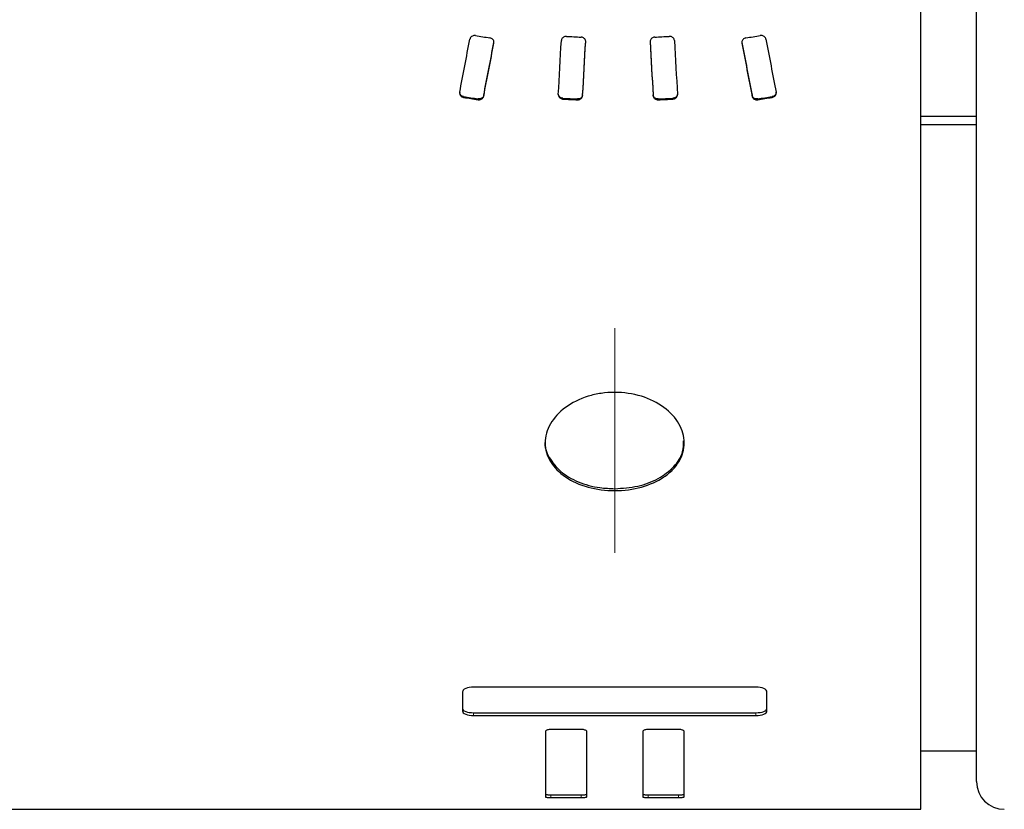
# Paper-space layout 'TBW01401BC承认图' of a CAD drawing. Units: millimetres. Extents: x -2 to 661, y -64 to 960.
# Drawn here: x 277 to 295, y 125 to 140 of the extents above; entities that cross this region are included whole.
import ezdxf

# ---------------------------------------------------------------- set-up
doc = ezdxf.new("R2010")
doc.units = ezdxf.units.MM
doc.linetypes.add('CENTERX2', pattern=[20.32, 12.7, -2.54, 2.54, -2.54])
doc.linetypes.add('PHANTOM', pattern=[12.7, 6.35, -1.27, 1.27, -1.27, 1.27, -1.27])
doc.layers.add('アノテーション', color=7, linetype='Continuous')

psp = doc.layouts.new('TBW01401BC承认图')

# ---------------------------------------------------------------- linework, layer by layer
at = {"color": 7, "linetype": 'Continuous', "lineweight": 25}
for p, q in [((293.03584, 125.42239), (293.03584, 170.11907)), ((294.03584, 132.36604), (294.03584, 169.92239)), ((294.03584, 137.88061), (293.03584, 137.88061)), ((294.03584, 137.73296), (293.03584, 137.73296)), ((294.03584, 125.92239), (294.03584, 132.36604)), ((290.07122, 127.61949), (284.99785, 127.61949)), ((284.79905, 127.53355), (284.79905, 127.18791)), ((290.27082, 127.18791), (290.27082, 127.53355)), ((284.99785, 127.15924), (290.07122, 127.15924)), ((284.99785, 127.11112), (290.07122, 127.11112)), ((286.28829, 126.82286), (286.28829, 125.64844)), ((286.93509, 126.8576), (286.3874, 126.8576)), ((287.03419, 125.64844), (287.03419, 126.82286)), ((288.03747, 126.82286), (288.03747, 125.64844)), ((288.6841, 126.8576), (288.13659, 126.8576)), ((288.78339, 125.64844), (288.78339, 126.82286)), ((293.03584, 126.47239), (294.03584, 126.47239)), ((286.3874, 125.68292), (286.93509, 125.68292)), ((286.3874, 125.63446), (286.93509, 125.63446)), ((288.13659, 125.68292), (288.6841, 125.68292)), ((288.13659, 125.63446), (288.6841, 125.63446)), ((231.99068, 125.42239), (293.03584, 125.42239))]:
    psp.add_line(p, q, dxfattribs=at)
at = {"color": 8, "linetype": 'PHANTOM', "lineweight": 18}
for p, q in [((285.36362, 139.21527), (285.36362, 139.20082)), ((289.82055, 139.21527), (289.82055, 139.20082)), ((284.82068, 138.23995), (284.82068, 138.22541)), ((285.07941, 138.19844), (285.07941, 138.18389)), ((285.18103, 138.26292), (285.18103, 138.24838)), ((286.60421, 138.20944), (286.60421, 138.1949)), ((286.86706, 138.19718), (286.86706, 138.18264)), ((286.9587, 138.27236), (286.9587, 138.25782)), ((288.22547, 138.27236), (288.22547, 138.25782)), ((288.31745, 138.19718), (288.31745, 138.18264)), ((288.57997, 138.20944), (288.57997, 138.1949)), ((290.00314, 138.26292), (290.00314, 138.24838)), ((290.10442, 138.19844), (290.10442, 138.18389)), ((290.36349, 138.23995), (290.36349, 138.22541)), ((284.99785, 127.11112), (284.99785, 127.15924)), ((290.07122, 127.11112), (290.07122, 127.15924)), ((286.3874, 125.63446), (286.3874, 125.68292)), ((286.93509, 125.63446), (286.93509, 125.68292)), ((288.13659, 125.63446), (288.13659, 125.68292)), ((288.6841, 125.63446), (288.6841, 125.68292))]:
    psp.add_line(p, q, dxfattribs=at)
at = {"color": 7, "linetype": 'Continuous', "lineweight": 25}
psp.add_arc((294.53584, 125.92239), 0.5, 180, 270, dxfattribs=at)
for centre, major_axis, ratio, start_param, end_param in [((285.3409, 147.92239), (3.81036, 22.49922), 0.04927859, 4.27969742, 4.32608241), ((272.33787, 147.92239), (127.21357, -21.60428), 0.04940756, 4.82074083, 4.82278769), ((286.69855, 147.92239), (1.12409, 22.49999), 0.01494978, 4.27017859, 4.31725237), ((242.47415, 147.92239), (439.61527, -21.55543), 0.01467386, 4.81380846, 4.81440867), ((332.71037, 147.92239), (439.61527, 21.55543), 0.01467386, 4.6103693, 4.6109695), ((288.48562, 147.92239), (-1.12409, 22.49999), 0.01494978, 1.96593294, 2.01300672), ((302.82942, 147.92239), (127.04438, 21.60442), 0.04946966, 4.60196849, 4.60401535), ((289.84438, 147.92239), (-3.80313, 22.49922), 0.04919078, 1.95713356, 2.00351855), ((285.7858, 147.92239), (3.80316, 22.44922), 0.04929408, 4.27595209, 4.32244708), ((285.7858, 147.92239), (3.81163, 22.49922), 0.04929408, 4.27629541, 4.32268529), ((287.1381, 147.92239), (1.12902, 22.44999), 0.01504824, 4.26882389, 4.31599508), ((287.1381, 147.92239), (1.13153, 22.49999), 0.01504824, 4.26916614, 4.31623072), ((288.0472, 147.92239), (-1.12196, 22.44999), 0.01495466, 1.96719964, 2.01437083), ((288.0472, 147.92239), (-1.12446, 22.49999), 0.01495466, 1.96696399, 2.01402857), ((289.39837, 147.92239), (-3.80316, 22.44922), 0.04929408, 1.96073822, 2.00723321), ((289.39837, 147.92239), (-3.81163, 22.49922), 0.04929408, 1.96050002, 2.0068899), ((265.17582, 147.92239), (127.72251, -21.55564), 0.04911839, 4.87509504, 4.87714538), ((265.17582, 147.92239), (128.00697, -21.60364), 0.04911839, 4.87474914, 4.87679482), ((218.39769, 147.92239), (439.21399, -21.50752), 0.01465472, 4.8690298, 4.86963565), ((218.39769, 147.92239), (440.19219, -21.55542), 0.01465472, 4.86868047, 4.86928495), ((356.69708, 147.92239), (438.63835, 21.50753), 0.01467386, 4.55514043, 4.55574628), ((356.69708, 147.92239), (439.61527, 21.55543), 0.01467386, 4.55549113, 4.55609561), ((310.03451, 147.92239), (127.8926, 21.5555), 0.04905668, 4.54765405, 4.5497044), ((310.03451, 147.92239), (128.17744, 21.60351), 0.04905668, 4.54800461, 4.55005029)]:
    psp.add_ellipse(centre, major_axis=major_axis, ratio=ratio, start_param=start_param, end_param=end_param, dxfattribs=at)
for points, knots in [([(285.03358, 139.33766), (285.02398, 139.33921), (285.01394, 139.33927), (285.00432, 139.3378), (284.99469, 139.33633), (284.98521, 139.33329), (284.97665, 139.32896), (284.9681, 139.32463), (284.96023, 139.31889), (284.95369, 139.3122), (284.94709, 139.30546), (284.94167, 139.29757), (284.93787, 139.28919), (284.9353, 139.2835), (284.93343, 139.27751), (284.9323, 139.27144)], [0, 0, 0, 0, 0.000029265194, 0.000029265194, 0.000029265194, 0.000058536786, 0.000058536786, 0.000058536786, 0.000087797743, 0.000087797743, 0.000087797743, 0.000117311808, 0.000117311808, 0.000117311808, 0.000137171886, 0.000137171886, 0.000137171886, 0.000137171886]), ([(285.36362, 139.20082), (285.36531, 139.2098), (285.36535, 139.21917), (285.36371, 139.22816), (285.36208, 139.23715), (285.35873, 139.246), (285.35397, 139.254), (285.34919, 139.26204), (285.34286, 139.26944), (285.33549, 139.27558), (285.32805, 139.28178), (285.31933, 139.28687), (285.31006, 139.29039), (285.30447, 139.29251), (285.2986, 139.2941), (285.29266, 139.2951)], [0, 0, 0, 0, 0.000029652959, 0.000029652959, 0.000029652959, 0.0000593004, 0.0000593004, 0.0000593004, 0.00008910565, 0.00008910565, 0.00008910565, 0.000119179519, 0.000119179519, 0.000119179519, 0.000137152972, 0.000137152972, 0.000137152972, 0.000137152972]), ([(286.66863, 139.32229), (286.65891, 139.32281), (286.64896, 139.32181), (286.6396, 139.31932), (286.63024, 139.31684), (286.62122, 139.31282), (286.61328, 139.30762), (286.60532, 139.30241), (286.59822, 139.29589), (286.59255, 139.28856), (286.58681, 139.28116), (286.58238, 139.27273), (286.57964, 139.26398), (286.5778, 139.2581), (286.57668, 139.25198), (286.5763, 139.24587)], [0, 0, 0, 0, 0.000029205386, 0.000029205386, 0.000029205386, 0.000058415108, 0.000058415108, 0.000058415108, 0.000087651636, 0.000087651636, 0.000087651636, 0.000117247965, 0.000117247965, 0.000117247965, 0.000137007532, 0.000137007532, 0.000137007532, 0.000137007532]), ([(287.01383, 139.22446), (287.01438, 139.23349), (287.01328, 139.24274), (287.01057, 139.25144), (287.00785, 139.26014), (287.00347, 139.26853), (286.99778, 139.27592), (286.9921, 139.28331), (286.98498, 139.2899), (286.97697, 139.29515), (286.96894, 139.30041), (286.95979, 139.30447), (286.9503, 139.30693), (286.94407, 139.30855), (286.93761, 139.30952), (286.93114, 139.30982)], [0, 0, 0, 0, 0.000029434436, 0.000029434436, 0.000029434436, 0.000058874933, 0.000058874933, 0.000058874933, 0.000088307935, 0.000088307935, 0.000088307935, 0.000117885448, 0.000117885448, 0.000117885448, 0.000137139438, 0.000137139438, 0.000137139438, 0.000137139438]), ([(288.25337, 139.30982), (288.24366, 139.30937), (288.23389, 139.3074), (288.22488, 139.30402), (288.21587, 139.30063), (288.20738, 139.29575), (288.20009, 139.2898), (288.19283, 139.28386), (288.18657, 139.2767), (288.18181, 139.26891), (288.177, 139.26101), (288.17359, 139.25225), (288.17189, 139.24333), (288.1707, 139.23712), (288.1703, 139.23075), (288.17069, 139.22446)], [0, 0, 0, 0, 0.000029170546, 0.000029170546, 0.000029170546, 0.000058355399, 0.000058355399, 0.000058355399, 0.00008743682, 0.00008743682, 0.00008743682, 0.000116875849, 0.000116875849, 0.000116875849, 0.000137223924, 0.000137223924, 0.000137223924, 0.000137223924]), ([(288.60787, 139.24587), (288.60731, 139.25499), (288.60507, 139.26416), (288.60128, 139.27261), (288.59749, 139.28106), (288.59204, 139.28903), (288.58541, 139.29583), (288.57884, 139.30258), (288.57091, 139.30837), (288.56228, 139.31272), (288.55369, 139.31704), (288.54415, 139.32004), (288.53449, 139.32145), (288.52835, 139.32235), (288.52208, 139.32262), (288.51589, 139.32229)], [0, 0, 0, 0, 0.000029718336, 0.000029718336, 0.000029718336, 0.000059459521, 0.000059459521, 0.000059459521, 0.000088944921, 0.000088944921, 0.000088944921, 0.000118311288, 0.000118311288, 0.000118311288, 0.000136769513, 0.000136769513, 0.000136769513, 0.000136769513]), ([(289.89186, 139.2951), (289.88217, 139.29347), (289.87264, 139.29028), (289.86408, 139.28578), (289.85552, 139.28128), (289.84769, 139.27535), (289.84121, 139.2685), (289.8347, 139.26161), (289.82936, 139.2536), (289.82565, 139.24512), (289.82191, 139.23656), (289.81973, 139.22727), (289.81932, 139.21805), (289.81906, 139.2123), (289.81948, 139.20649), (289.82054, 139.20082)], [0, 0, 0, 0, 0.000029554892, 0.000029554892, 0.000029554892, 0.000059102598, 0.000059102598, 0.000059102598, 0.000088827339, 0.000088827339, 0.000088827339, 0.000118854252, 0.000118854252, 0.000118854252, 0.000137428004, 0.000137428004, 0.000137428004, 0.000137428004]), ([(290.25222, 139.27144), (290.25046, 139.28048), (290.24703, 139.28939), (290.24215, 139.2974), (290.23726, 139.30541), (290.23079, 139.31275), (290.22329, 139.3188), (290.21584, 139.32481), (290.20718, 139.32973), (290.198, 139.33312), (290.18882, 139.33651), (290.17887, 139.33847), (290.169, 139.33882), (290.16285, 139.33903), (290.15664, 139.33863), (290.15059, 139.33766)], [0, 0, 0, 0, 0.000029859668, 0.000029859668, 0.000029859668, 0.000059740445, 0.000059740445, 0.000059740445, 0.00008940196, 0.00008940196, 0.00008940196, 0.000119056177, 0.000119056177, 0.000119056177, 0.000137347217, 0.000137347217, 0.000137347217, 0.000137347217]), ([(284.74971, 138.31765), (284.74801, 138.30872), (284.74797, 138.2994), (284.74963, 138.29047), (284.75129, 138.28154), (284.75468, 138.27274), (284.75954, 138.26482), (284.76437, 138.25693), (284.77078, 138.24968), (284.77825, 138.24371), (284.78565, 138.2378), (284.79431, 138.23299), (284.80349, 138.22972), (284.80902, 138.22775), (284.81482, 138.2263), (284.82068, 138.22541)], [0, 0, 0, 0, 0.000030067072, 0.000030067072, 0.000030067072, 0.000060146394, 0.000060146394, 0.000060146394, 0.000090099668, 0.000090099668, 0.000090099668, 0.000119732492, 0.000119732492, 0.000119732492, 0.000137401783, 0.000137401783, 0.000137401783, 0.000137401783]), ([(284.82068, 138.23995), (284.81134, 138.24223), (284.79267, 138.24678), (284.77007, 138.26384), (284.75422, 138.28503), (284.75112, 138.30125), (284.74968, 138.3088)], [0, 0, 0, 0, 0.25727266, 0.51448272, 0.77414697, 1, 1, 1, 1]), ([(285.18103, 138.26292), (285.17927, 138.25406), (285.1758, 138.24536), (285.17089, 138.23754), (285.16597, 138.22972), (285.15949, 138.22256), (285.15198, 138.21665), (285.14448, 138.21074), (285.13575, 138.20592), (285.12649, 138.20261), (285.11731, 138.19933), (285.10734, 138.19746), (285.09747, 138.1972), (285.09143, 138.19704), (285.08534, 138.19746), (285.0794, 138.19844)], [0, 0, 0, 0, 0.000029894309, 0.000029894309, 0.000029894309, 0.000059793879, 0.000059793879, 0.000059793879, 0.000089668016, 0.000089668016, 0.000089668016, 0.000119317756, 0.000119317756, 0.000119317756, 0.000137271135, 0.000137271135, 0.000137271135, 0.000137271135]), ([(285.0794, 138.18389), (285.08885, 138.18233), (285.09872, 138.18221), (285.1082, 138.18355), (285.11768, 138.1849), (285.12703, 138.18775), (285.1355, 138.19183), (285.14403, 138.19594), (285.1519, 138.20141), (285.1585, 138.20779), (285.16528, 138.21433), (285.1709, 138.22202), (285.1749, 138.23022), (285.17772, 138.23601), (285.17979, 138.24215), (285.18103, 138.24838)], [0, 0, 0, 0, 0.000028799146, 0.000028799146, 0.000028799146, 0.000057590243, 0.000057590243, 0.000057590243, 0.000086598705, 0.000086598705, 0.000086598705, 0.000116391506, 0.000116391506, 0.000116391506, 0.000137269404, 0.000137269404, 0.000137269404, 0.000137269404]), ([(286.52152, 138.2786), (286.52097, 138.26979), (286.52207, 138.26078), (286.52478, 138.25231), (286.52749, 138.24384), (286.53186, 138.23569), (286.53749, 138.2285), (286.54317, 138.22125), (286.55029, 138.21478), (286.55828, 138.20961), (286.56639, 138.20436), (286.57563, 138.2003), (286.58522, 138.19781), (286.59139, 138.19622), (286.5978, 138.19524), (286.6042, 138.1949)], [0, 0, 0, 0, 0.000029285508, 0.000029285508, 0.000029285508, 0.000058562139, 0.000058562139, 0.000058562139, 0.000088055678, 0.000088055678, 0.000088055678, 0.000118019911, 0.000118019911, 0.000118019911, 0.000137113833, 0.000137113833, 0.000137113833, 0.000137113833]), ([(286.60421, 138.20944), (286.59445, 138.21083), (286.57496, 138.21361), (286.54957, 138.22862), (286.53109, 138.24976), (286.52258, 138.26906), (286.52221, 138.28019), (286.52215, 138.2823)], [0, 0, 0, 0, 0.23429712, 0.4684692, 0.70523698, 0.94405503, 1, 1, 1, 1]), ([(286.9587, 138.27236), (286.95822, 138.26344), (286.95605, 138.25448), (286.95233, 138.24621), (286.94861, 138.23794), (286.94324, 138.23014), (286.93669, 138.22346), (286.93016, 138.21682), (286.92228, 138.2111), (286.91368, 138.20679), (286.90511, 138.20249), (286.89558, 138.19949), (286.88589, 138.19806), (286.87969, 138.19715), (286.87334, 138.19685), (286.86706, 138.19718)], [0, 0, 0, 0, 0.00002966141, 0.00002966141, 0.00002966141, 0.000059339684, 0.000059339684, 0.000059339684, 0.00008885257, 0.00008885257, 0.00008885257, 0.000118294664, 0.000118294664, 0.000118294664, 0.00013698901, 0.00013698901, 0.00013698901, 0.00013698901]), ([(286.86706, 138.18264), (286.87663, 138.18213), (286.88643, 138.1831), (286.89564, 138.18549), (286.90486, 138.18787), (286.91373, 138.19173), (286.92156, 138.19671), (286.92945, 138.20173), (286.9365, 138.20802), (286.94215, 138.21508), (286.94791, 138.22227), (286.95237, 138.23046), (286.95517, 138.23898), (286.95717, 138.24509), (286.95836, 138.25146), (286.9587, 138.25782)], [0, 0, 0, 0, 0.000028754528, 0.000028754528, 0.000028754528, 0.000057501367, 0.000057501367, 0.000057501367, 0.000086445307, 0.000086445307, 0.000086445307, 0.000115966558, 0.000115966558, 0.000115966558, 0.000136984622, 0.000136984622, 0.000136984622, 0.000136984622]), ([(288.31745, 138.19718), (288.3078, 138.19668), (288.29791, 138.19765), (288.28862, 138.20005), (288.27932, 138.20246), (288.27036, 138.20635), (288.26247, 138.21138), (288.25456, 138.21643), (288.24749, 138.22276), (288.24184, 138.22986), (288.23611, 138.23707), (288.23168, 138.24527), (288.22892, 138.25379), (288.22697, 138.25981), (288.22581, 138.26609), (288.22547, 138.27236)], [0, 0, 0, 0, 0.000029008387, 0.000029008387, 0.000029008387, 0.000058019504, 0.000058019504, 0.000058019504, 0.000087083234, 0.000087083234, 0.000087083234, 0.000116584954, 0.000116584954, 0.000116584954, 0.00013729807, 0.00013729807, 0.00013729807, 0.00013729807]), ([(288.22547, 138.25782), (288.22595, 138.24891), (288.22811, 138.23996), (288.23183, 138.2317), (288.23554, 138.22344), (288.2409, 138.21565), (288.24745, 138.20898), (288.25396, 138.20235), (288.26183, 138.19664), (288.27041, 138.19233), (288.27898, 138.18803), (288.28851, 138.18501), (288.29819, 138.18356), (288.30453, 138.18261), (288.31103, 138.1823), (288.31745, 138.18264)], [0, 0, 0, 0, 0.000029623241, 0.000029623241, 0.000029623241, 0.000059264955, 0.000059264955, 0.000059264955, 0.000088721533, 0.000088721533, 0.000088721533, 0.000118165436, 0.000118165436, 0.000118165436, 0.000137294549, 0.000137294549, 0.000137294549, 0.000137294549]), ([(288.66118, 138.28191), (288.6608, 138.27668), (288.65978, 138.26243), (288.64711, 138.24136), (288.62586, 138.22222), (288.60186, 138.2118), (288.58597, 138.21009), (288.57997, 138.20944)], [0, 0, 0, 0, 0.13867341, 0.3777375, 0.61633048, 0.8548919, 1, 1, 1, 1]), ([(288.57997, 138.1949), (288.58971, 138.19541), (288.5995, 138.19742), (288.60852, 138.20081), (288.61753, 138.2042), (288.62601, 138.20905), (288.63328, 138.21493), (288.64058, 138.22083), (288.64685, 138.22793), (288.65161, 138.23566), (288.65644, 138.2435), (288.65984, 138.25221), (288.6615, 138.26107), (288.66259, 138.26684), (288.66297, 138.27275), (288.66265, 138.2786)], [0, 0, 0, 0, 0.0000292947, 0.0000292947, 0.0000292947, 0.000058589914, 0.000058589914, 0.000058589914, 0.000087970623, 0.000087970623, 0.000087970623, 0.000117805317, 0.000117805317, 0.000117805317, 0.00013708812, 0.00013708812, 0.00013708812, 0.00013708812]), ([(290.10442, 138.19844), (290.09499, 138.19688), (290.08512, 138.19675), (290.07565, 138.1981), (290.06618, 138.19944), (290.05684, 138.20229), (290.04838, 138.20637), (290.03987, 138.21047), (290.03202, 138.21593), (290.02544, 138.2223), (290.01872, 138.22881), (290.01315, 138.23646), (290.00921, 138.24462), (290.00639, 138.25046), (290.00434, 138.25664), (290.00313, 138.26292)], [0, 0, 0, 0, 0.000028772655, 0.000028772655, 0.000028772655, 0.000057540121, 0.000057540121, 0.000057540121, 0.000086480945, 0.000086480945, 0.000086480945, 0.000116083707, 0.000116083707, 0.000116083707, 0.000137100353, 0.000137100353, 0.000137100353, 0.000137100353]), ([(290.00313, 138.24838), (290.00482, 138.23961), (290.00818, 138.23097), (290.01298, 138.2232), (290.01778, 138.21543), (290.02414, 138.2083), (290.03153, 138.2024), (290.03891, 138.19651), (290.04752, 138.19167), (290.05665, 138.18832), (290.06576, 138.18498), (290.07565, 138.18303), (290.08547, 138.18268), (290.0918, 138.18245), (290.09819, 138.18286), (290.10442, 138.18389)], [0, 0, 0, 0, 0.000029581333, 0.000029581333, 0.000029581333, 0.000059166744, 0.000059166744, 0.000059166744, 0.000088753444, 0.000088753444, 0.000088753444, 0.000118259207, 0.000118259207, 0.000118259207, 0.00013709464, 0.00013709464, 0.00013709464, 0.00013709464]), ([(290.4345, 138.31835), (290.43475, 138.31388), (290.43551, 138.30031), (290.42582, 138.27861), (290.40723, 138.25722), (290.38474, 138.24441), (290.3693, 138.24117), (290.36349, 138.23995)], [0, 0, 0, 0, 0.12075512, 0.36682048, 0.61185789, 0.85412367, 1, 1, 1, 1]), ([(290.36349, 138.22541), (290.37292, 138.22684), (290.38222, 138.22976), (290.39059, 138.23393), (290.39896, 138.23811), (290.40664, 138.24365), (290.41303, 138.25008), (290.41948, 138.25656), (290.4248, 138.26412), (290.42859, 138.27214), (290.4325, 138.28038), (290.43489, 138.28935), (290.43556, 138.29831), (290.43605, 138.30475), (290.43567, 138.31129), (290.43446, 138.31765)], [0, 0, 0, 0, 0.000028696417, 0.000028696417, 0.000028696417, 0.000057381943, 0.000057381943, 0.000057381943, 0.000086327838, 0.000086327838, 0.000086327838, 0.000116123469, 0.000116123469, 0.000116123469, 0.000137402277, 0.000137402277, 0.000137402277, 0.000137402277]), ([(287.53584, 131.15318), (287.37064, 131.15318), (287.20854, 131.17486), (286.9058, 131.25904), (286.76716, 131.3215), (286.53659, 131.47816), (286.44346, 131.57354), (286.31877, 131.78172), (286.28593, 131.89671), (286.28575, 132.12733), (286.3181, 132.24451), (286.44327, 132.4631), (286.5349, 132.56366), (286.76815, 132.73525), (286.9057, 132.80329), (287.13287, 132.8733), (287.21079, 132.89093), (287.37096, 132.9148), (287.45381, 132.92092), (287.69856, 132.92099), (287.86302, 132.89654), (288.16396, 132.80402), (288.30351, 132.73502), (288.53422, 132.56578), (288.62729, 132.4645), (288.75294, 132.24616), (288.78567, 132.13001), (288.786, 131.89674), (288.75368, 131.78329), (288.65967, 131.62592), (288.62132, 131.57647), (288.5308, 131.48337), (288.47806, 131.43947), (288.30516, 131.32182), (288.16586, 131.25914), (287.86515, 131.17531), (287.70104, 131.15318), (287.53584, 131.15318)], [0, 0, 0, 0, 0.0625, 0.0625, 0.125, 0.125, 0.1875, 0.1875, 0.25, 0.25, 0.3125, 0.3125, 0.375, 0.375, 0.4375, 0.4375, 0.46875, 0.46875, 0.5, 0.5, 0.5625, 0.5625, 0.625, 0.625, 0.6875, 0.6875, 0.75, 0.75, 0.8125, 0.8125, 0.84375, 0.84375, 0.875, 0.875, 0.9375, 0.9375, 1, 1, 1, 1]), ([(286.28752, 132.04772), (286.28696, 132.04531), (286.26359, 131.94452), (286.34756, 131.74473), (286.54435, 131.48931), (286.86915, 131.29969), (287.21741, 131.20212), (287.44675, 131.19237), (287.53584, 131.18859)], [0, 0, 0, 0, 0.00525369, 0.2196485, 0.43404322, 0.64872687, 0.86353587, 1, 1, 1, 1]), ([(287.53584, 131.18859), (287.6762, 131.19779), (287.95692, 131.2162), (288.33197, 131.36046), (288.61208, 131.57616), (288.77112, 131.81811), (288.77025, 131.98345), (288.76991, 132.04907)], [0, 0, 0, 0, 0.21451571, 0.42902712, 0.64374616, 0.85860173, 1, 1, 1, 1]), ([(284.99785, 127.61949), (284.94504, 127.61949), (284.89354, 127.60987), (284.82047, 127.57799), (284.79905, 127.55588), (284.79905, 127.53355)], [0, 0, 0, 0, 0.5, 0.5, 1, 1, 1, 1]), ([(290.27082, 127.53355), (290.27082, 127.55593), (290.24939, 127.57803), (290.17593, 127.60994), (290.12417, 127.61949), (290.07122, 127.61949)], [0, 0, 0, 0, 0.5, 0.5, 1, 1, 1, 1]), ([(284.79905, 127.23608), (284.79905, 127.21563), (284.8204, 127.19581), (284.89366, 127.16754), (284.94519, 127.15924), (284.99785, 127.15924)], [0, 0, 0, 0, 0.5, 0.5, 1, 1, 1, 1]), ([(290.07122, 127.15924), (290.12399, 127.15924), (290.17561, 127.16744), (290.24927, 127.19566), (290.27082, 127.21558), (290.27082, 127.23608)], [0, 0, 0, 0, 0.5, 0.5, 1, 1, 1, 1]), ([(284.79905, 127.18791), (284.79905, 127.16747), (284.8204, 127.14766), (284.89366, 127.11941), (284.94519, 127.11112), (284.99785, 127.11112)], [0, 0, 0, 0, 0.5, 0.5, 1, 1, 1, 1]), ([(290.07122, 127.11112), (290.12399, 127.11112), (290.17561, 127.11931), (290.24927, 127.14752), (290.27082, 127.16742), (290.27082, 127.18791)], [0, 0, 0, 0, 0.5, 0.5, 1, 1, 1, 1]), ([(286.3874, 126.85759), (286.37636, 126.85759), (286.36517, 126.85693), (286.35476, 126.85565), (286.34434, 126.85437), (286.33442, 126.85244), (286.3258, 126.85002), (286.31715, 126.8476), (286.30956, 126.84464), (286.30365, 126.84137), (286.29766, 126.83806), (286.29324, 126.83435), (286.29076, 126.83055), (286.28911, 126.82803), (286.28829, 126.82543), (286.28829, 126.82286)], [0, 0, 0, 0, 0.000033104805, 0.000033104805, 0.000033104805, 0.000066211336, 0.000066211336, 0.000066211336, 0.000099393333, 0.000099393333, 0.000099393333, 0.00013299319, 0.00013299319, 0.00013299319, 0.000155070518, 0.000155070518, 0.000155070518, 0.000155070518]), ([(287.0342, 126.82286), (287.0342, 126.82671), (287.0323, 126.83063), (287.02862, 126.83428), (287.02495, 126.83794), (287.01941, 126.84143), (287.01248, 126.84446), (287.00553, 126.84751), (286.997, 126.85019), (286.98757, 126.85227), (286.97808, 126.85437), (286.9674, 126.85592), (286.95645, 126.85677), (286.94946, 126.85732), (286.94225, 126.85759), (286.93509, 126.85759)], [0, 0, 0, 0, 0.000033308688, 0.000033308688, 0.000033308688, 0.000066615236, 0.000066615236, 0.000066615236, 0.000100038564, 0.000100038564, 0.000100038564, 0.000133711485, 0.000133711485, 0.000133711485, 0.000155021826, 0.000155021826, 0.000155021826, 0.000155021826]), ([(288.13659, 126.85759), (288.12556, 126.85759), (288.11437, 126.85693), (288.10395, 126.85565), (288.09354, 126.85437), (288.08362, 126.85244), (288.07499, 126.85002), (288.06634, 126.8476), (288.05875, 126.84464), (288.05284, 126.84137), (288.04686, 126.83806), (288.04243, 126.83435), (288.03995, 126.83055), (288.0383, 126.82803), (288.03748, 126.82543), (288.03748, 126.82286)], [0, 0, 0, 0, 0.000033104805, 0.000033104805, 0.000033104805, 0.000066211336, 0.000066211336, 0.000066211336, 0.000099393333, 0.000099393333, 0.000099393333, 0.00013299319, 0.00013299319, 0.00013299319, 0.000155070518, 0.000155070518, 0.000155070518, 0.000155070518]), ([(288.78339, 126.82286), (288.78339, 126.82672), (288.7815, 126.83064), (288.77782, 126.8343), (288.77415, 126.83796), (288.7686, 126.84145), (288.76166, 126.84449), (288.75472, 126.84753), (288.74619, 126.8502), (288.73677, 126.85228), (288.7273, 126.85437), (288.71666, 126.85591), (288.70575, 126.85676), (288.69866, 126.85732), (288.69136, 126.85759), (288.68409, 126.85759)], [0, 0, 0, 0, 0.000033349427, 0.000033349427, 0.000033349427, 0.00006670405, 0.00006670405, 0.00006670405, 0.000100070623, 0.000100070623, 0.000100070623, 0.000133629877, 0.000133629877, 0.000133629877, 0.00015523118, 0.00015523118, 0.00015523118, 0.00015523118]), ([(286.28829, 125.69687), (286.28829, 125.69527), (286.29021, 125.69366), (286.29395, 125.69217), (286.29769, 125.69067), (286.30334, 125.68926), (286.31043, 125.68803), (286.31748, 125.68682), (286.32615, 125.68576), (286.33574, 125.68494), (286.34526, 125.68413), (286.35597, 125.68353), (286.36694, 125.68321), (286.37364, 125.68302), (286.38054, 125.68292), (286.3874, 125.68292)], [0, 0, 0, 0, 0.000033991163, 0.000033991163, 0.000033991163, 0.000067998664, 0.000067998664, 0.000067998664, 0.000101844082, 0.000101844082, 0.000101844082, 0.000135499036, 0.000135499036, 0.000135499036, 0.000155888807, 0.000155888807, 0.000155888807, 0.000155888807]), ([(286.28829, 125.64844), (286.28829, 125.64683), (286.29021, 125.64522), (286.29395, 125.64372), (286.29769, 125.64223), (286.30334, 125.64081), (286.31043, 125.63958), (286.31748, 125.63836), (286.32615, 125.6373), (286.33573, 125.63648), (286.34526, 125.63566), (286.35596, 125.63507), (286.36693, 125.63475), (286.37364, 125.63455), (286.38054, 125.63445), (286.3874, 125.63445)], [0, 0, 0, 0, 0.000033988074, 0.000033988074, 0.000033988074, 0.00006799244, 0.00006799244, 0.00006799244, 0.000101835472, 0.000101835472, 0.000101835472, 0.000135489825, 0.000135489825, 0.000135489825, 0.000155884706, 0.000155884706, 0.000155884706, 0.000155884706]), ([(286.93509, 125.68292), (286.94602, 125.68292), (286.95711, 125.68318), (286.96743, 125.68367), (286.97775, 125.68417), (286.98757, 125.68492), (286.99613, 125.68586), (287.00477, 125.6868), (287.01237, 125.68796), (287.01832, 125.68926), (287.0244, 125.69057), (287.02893, 125.69206), (287.03151, 125.6936), (287.0333, 125.69467), (287.0342, 125.69577), (287.0342, 125.69687)], [0, 0, 0, 0, 0.000032812243, 0.000032812243, 0.000032812243, 0.000065608805, 0.000065608805, 0.000065608805, 0.00009872912, 0.00009872912, 0.00009872912, 0.000132617847, 0.000132617847, 0.000132617847, 0.000155837496, 0.000155837496, 0.000155837496, 0.000155837496]), ([(286.93509, 125.63445), (286.94602, 125.63445), (286.95712, 125.63471), (286.96743, 125.63521), (286.97775, 125.63571), (286.98757, 125.63646), (286.99613, 125.6374), (287.00478, 125.63835), (287.01237, 125.63951), (287.01832, 125.6408), (287.0244, 125.64213), (287.02893, 125.64362), (287.03151, 125.64516), (287.0333, 125.64623), (287.0342, 125.64733), (287.0342, 125.64844)], [0, 0, 0, 0, 0.000032813522, 0.000032813522, 0.000032813522, 0.00006561141, 0.00006561141, 0.00006561141, 0.000098732346, 0.000098732346, 0.000098732346, 0.000132619968, 0.000132619968, 0.000132619968, 0.000155833404, 0.000155833404, 0.000155833404, 0.000155833404]), ([(288.03748, 125.69687), (288.03748, 125.69527), (288.0394, 125.69366), (288.04314, 125.69217), (288.04688, 125.69067), (288.05254, 125.68926), (288.05962, 125.68803), (288.06668, 125.68682), (288.07535, 125.68576), (288.08493, 125.68494), (288.09445, 125.68413), (288.10516, 125.68353), (288.11613, 125.68321), (288.12284, 125.68302), (288.12973, 125.68292), (288.13659, 125.68292)], [0, 0, 0, 0, 0.000033991163, 0.000033991163, 0.000033991163, 0.000067998664, 0.000067998664, 0.000067998664, 0.000101844082, 0.000101844082, 0.000101844082, 0.000135499036, 0.000135499036, 0.000135499036, 0.000155888807, 0.000155888807, 0.000155888807, 0.000155888807]), ([(288.03748, 125.64844), (288.03748, 125.64683), (288.0394, 125.64522), (288.04314, 125.64372), (288.04688, 125.64223), (288.05253, 125.64081), (288.05962, 125.63958), (288.06667, 125.63836), (288.07534, 125.6373), (288.08492, 125.63648), (288.09445, 125.63566), (288.10516, 125.63507), (288.11612, 125.63475), (288.12283, 125.63455), (288.12973, 125.63445), (288.13659, 125.63445)], [0, 0, 0, 0, 0.000033988074, 0.000033988074, 0.000033988074, 0.00006799244, 0.00006799244, 0.00006799244, 0.000101835472, 0.000101835472, 0.000101835472, 0.000135489825, 0.000135489825, 0.000135489825, 0.000155884706, 0.000155884706, 0.000155884706, 0.000155884706]), ([(288.68409, 125.68292), (288.69509, 125.68292), (288.70625, 125.68318), (288.71663, 125.68368), (288.72701, 125.68417), (288.73689, 125.68493), (288.74549, 125.68587), (288.75413, 125.68682), (288.76171, 125.68798), (288.76763, 125.68927), (288.77368, 125.69059), (288.77817, 125.69207), (288.78073, 125.69361), (288.7825, 125.69467), (288.78339, 125.69577), (288.78339, 125.69687)], [0, 0, 0, 0, 0.000032995882, 0.000032995882, 0.000032995882, 0.000065991483, 0.000065991483, 0.000065991483, 0.000099104117, 0.000099104117, 0.000099104117, 0.000132877312, 0.000132877312, 0.000132877312, 0.000156049187, 0.000156049187, 0.000156049187, 0.000156049187]), ([(288.68409, 125.63445), (288.69509, 125.63445), (288.70625, 125.63471), (288.71663, 125.63521), (288.72701, 125.63571), (288.7369, 125.63646), (288.7455, 125.63741), (288.75413, 125.63836), (288.76171, 125.63953), (288.76764, 125.64082), (288.77368, 125.64214), (288.77817, 125.64363), (288.78073, 125.64517), (288.7825, 125.64623), (288.78339, 125.64734), (288.78339, 125.64844)], [0, 0, 0, 0, 0.000032997178, 0.000032997178, 0.000032997178, 0.000065994122, 0.000065994122, 0.000065994122, 0.000099107365, 0.000099107365, 0.000099107365, 0.00013287945, 0.00013287945, 0.00013287945, 0.000156045093, 0.000156045093, 0.000156045093, 0.000156045093])]:
    psp.add_open_spline(points, degree=3, knots=knots, dxfattribs=at)
at = {"layer": 'アノテーション', "color": 7, "linetype": 'CENTERX2', "lineweight": 18}
psp.add_line((287.53584, 134.07247), (287.53584, 130.03706), dxfattribs=at)

doc.saveas('drawing.dxf')
